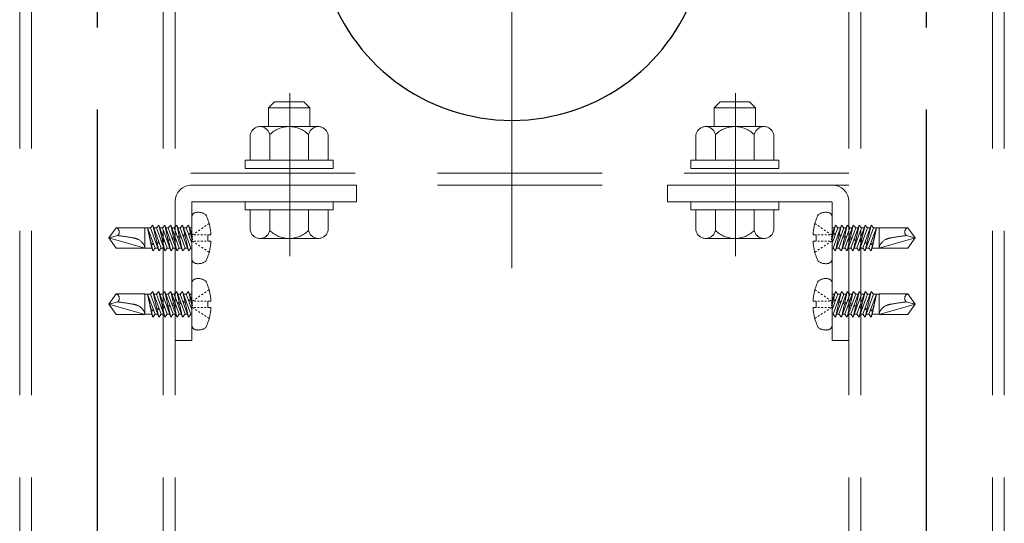
# Model space of a CAD drawing. Extents: x 6861 to 8469, y -10770 to -9662.
# Drawn here: x 8072 to 8110, y -9923 to -9904 of the extents above; entities that cross this region are included whole.
import ezdxf

# ---------------------------------------------------------------- set-up
doc = ezdxf.new("R2010")
doc.units = 0
for name, pattern in [('CENTER', [50.8, 31.75, -6.35, 6.35, -6.35]), ('CENTER2', [28.575, 19.05, -3.175, 3.175, -3.175]), ('HIDDEN', [9.525, 6.35, -3.175]), ('HIDS', [2.5, 1.5, -1])]:
    doc.linetypes.add(name, pattern=pattern)
doc.layers.get('0').update_dxf_attribs({"linetype": 'CONTINUOUS'})
for name, color, linetype in [('1', 7, 'CONTINUOUS'), ('CENTER', 5, 'CENTER2'), ('shade', 6, 'CONTINUOUS'), ('製品', 7, 'CONTINUOUS')]:
    doc.layers.add(name, color=color, linetype=linetype)

msp = doc.modelspace()

# ---------------------------------------------------------------- linework, layer by layer
at = {"color": 6, "linetype": 'CENTER', "lineweight": 9, "ltscale": 0.3}
for p, q in [((8082.61399, -9913.0997), (8082.61399, -9906.81316)), ((8099.81399, -9913.0997), (8099.81399, -9906.81316))]:
    msp.add_line(p, q, dxfattribs=at)
at = {"layer": '1', "color": 7, "linetype": 'Continuous', "ltscale": 2}
msp.add_arc((8091.19408, -9900.36103), 7.5, 122.230953, 57.769047, dxfattribs=at)
at = {"layer": 'CENTER'}
for p, q in [((8075.19408, -10012.21963), (8075.19408, -9721.62278)), ((8107.19408, -10012.21963), (8107.19408, -9721.62278))]:
    msp.add_line(p, q, dxfattribs=at)
at = {"layer": 'CENTER', "color": 7, "linetype": 'CENTER', "lineweight": 13, "ltscale": 0.5}
msp.add_line((8091.19408, -9913.56104), (8091.19408, -9786.33963), dxfattribs=at)
at = {"layer": 'shade', "linetype": 'HIDDEN', "lineweight": 15}
for p, q in [((8072.19408, -9721.62278), (8072.19408, -10012.21963)), ((8072.65408, -9721.62278), (8072.65408, -10012.21963)), ((8077.73408, -9721.62278), (8077.73408, -10012.21963)), ((8078.19408, -9721.62278), (8078.19408, -10012.21963)), ((8104.19408, -9721.62278), (8104.19408, -10012.21963)), ((8104.65408, -9721.62278), (8104.65408, -10012.21963)), ((8109.73408, -9721.62278), (8109.73408, -10012.21963)), ((8110.19408, -9721.62278), (8110.19408, -10012.21963)), ((8104.19408, -9909.90103), (8078.19408, -9909.90103)), ((8104.19408, -9910.36103), (8078.19408, -9910.36103)), ((8085.19408, -9910.36103), (8078.83408, -9910.36103)), ((8085.19408, -9910.36103), (8085.19408, -9911.00103)), ((8097.19408, -9910.36103), (8103.55408, -9910.36103)), ((8097.19408, -9910.36103), (8097.19408, -9911.00103)), ((8078.19408, -9911.00103), (8078.19408, -9916.36103)), ((8085.19408, -9911.00103), (8078.83408, -9911.00103)), ((8078.83408, -9916.36103), (8078.83408, -9911.00103)), ((8097.19408, -9911.00103), (8103.55408, -9911.00103)), ((8103.55408, -9916.36103), (8103.55408, -9911.00103)), ((8104.19408, -9911.00103), (8104.19408, -9916.36103)), ((8078.19408, -9916.36103), (8078.83408, -9916.36103)), ((8104.19408, -9916.36103), (8103.55408, -9916.36103))]:
    msp.add_line(p, q, dxfattribs=at)
at = {"layer": 'shade', "linetype": 'HIDDEN', "lineweight": 15, "ltscale": 0.8}
for p, q in [((8081.79408, -9907.38103), (8082.03408, -9907.14103)), ((8083.15408, -9907.14103), (8082.03408, -9907.14103)), ((8083.39408, -9907.38103), (8083.15408, -9907.14103)), ((8098.99408, -9907.38103), (8099.23408, -9907.14103)), ((8099.23408, -9907.14103), (8100.35408, -9907.14103)), ((8100.59408, -9907.38103), (8100.35408, -9907.14103)), ((8083.39408, -9907.38103), (8081.79408, -9907.38103)), ((8081.79408, -9908.10103), (8081.79408, -9907.38103)), ((8083.39408, -9908.10103), (8083.39408, -9907.38103)), ((8098.99408, -9907.38103), (8100.59408, -9907.38103)), ((8098.99408, -9908.10103), (8098.99408, -9907.38103)), ((8100.59408, -9908.10103), (8100.59408, -9907.38103)), ((8083.71992, -9908.10103), (8081.46825, -9908.10103)), ((8098.66825, -9908.10103), (8100.91992, -9908.10103)), ((8081.09408, -9909.40103), (8081.09408, -9908.41252)), ((8081.84353, -9909.40103), (8081.84353, -9908.41252)), ((8083.34464, -9909.40103), (8083.34464, -9908.41252)), ((8084.09408, -9909.40103), (8084.09408, -9908.41252)), ((8098.29408, -9909.40103), (8098.29408, -9908.41252)), ((8099.04353, -9909.40103), (8099.04353, -9908.41252)), ((8100.54464, -9909.40103), (8100.54464, -9908.41252)), ((8101.29408, -9909.40103), (8101.29408, -9908.41252)), ((8081.09408, -9909.40103), (8084.09408, -9909.40103)), ((8101.29408, -9909.40103), (8098.29408, -9909.40103)), ((8084.09408, -9911.32103), (8081.09408, -9911.32103)), ((8081.09408, -9911.32103), (8081.09408, -9912.10954)), ((8083.39408, -9911.32103), (8081.79408, -9911.32103)), ((8081.84353, -9911.32103), (8081.84353, -9912.10954)), ((8083.34464, -9911.32103), (8083.34464, -9912.10954)), ((8084.09408, -9911.32103), (8084.09408, -9912.10954)), ((8098.29408, -9911.32103), (8101.29408, -9911.32103)), ((8098.29408, -9911.32103), (8098.29408, -9912.10954)), ((8098.99408, -9911.32103), (8100.59408, -9911.32103)), ((8099.04353, -9911.32103), (8099.04353, -9912.10954)), ((8100.54464, -9911.32103), (8100.54464, -9912.10954)), ((8101.29408, -9911.32103), (8101.29408, -9912.10954)), ((8081.46825, -9912.42103), (8083.71992, -9912.42103)), ((8100.91992, -9912.42103), (8098.66825, -9912.42103))]:
    msp.add_line(p, q, dxfattribs=at)
for points in [[(8084.29408, -9909.72103), (8084.29408, -9909.40103), (8080.89408, -9909.40103), (8080.89408, -9909.72103)], [(8098.09408, -9909.72103), (8098.09408, -9909.40103), (8101.49408, -9909.40103), (8101.49408, -9909.72103)], [(8084.29408, -9911.32103), (8084.29408, -9911.00103), (8080.89408, -9911.00103), (8080.89408, -9911.32103)], [(8098.09408, -9911.32103), (8098.09408, -9911.00103), (8101.49408, -9911.00103), (8101.49408, -9911.32103)]]:
    msp.add_lwpolyline(points, close=True, dxfattribs=at)
for centre, radius, start, end in [((8081.46881, -9908.48217), 0.38114, 10.529453, 169.470547), ((8082.59408, -9909.16103), 1.06, 44.921811, 135.078189), ((8083.71936, -9908.48217), 0.38114, 10.529453, 169.470547), ((8098.66881, -9908.48217), 0.38114, 10.529453, 169.470547), ((8099.79408, -9909.16103), 1.06, 44.921811, 135.078189), ((8100.91936, -9908.48217), 0.38114, 10.529453, 169.470547), ((8081.46881, -9912.03989), 0.38114, 190.529453, 349.470547), ((8082.59408, -9911.36103), 1.06, 224.921811, 315.078189), ((8083.71936, -9912.03989), 0.38114, 190.529453, 349.470547), ((8098.66881, -9912.03989), 0.38114, 190.529453, 349.470547), ((8099.79408, -9911.36103), 1.06, 224.921811, 315.078189), ((8100.91936, -9912.03989), 0.38114, 190.529453, 349.470547)]:
    msp.add_arc(centre, radius, start, end, dxfattribs=at)
at = {"layer": 'shade', "linetype": 'HIDDEN', "lineweight": 15}
for centre, start, end in [((8078.83408, -9911.00103), 90, 180), ((8103.55408, -9911.00103), 0, 90)]:
    msp.add_arc(centre, 0.64, start, end, dxfattribs=at)
at = {"layer": '製品', "color": 6, "linetype": 'HIDS', "lineweight": 0}
for p, q in [((8077.33495, -9911.90423), (8077.24152, -9912.01353)), ((8077.484, -9912.54975), (8077.33495, -9911.90423)), ((8077.65781, -9912.78853), (8077.33495, -9911.90423)), ((8077.56438, -9911.90423), (8077.47095, -9912.01353)), ((8077.70007, -9912.49186), (8077.56438, -9911.90423)), ((8077.88724, -9912.78853), (8077.56438, -9911.90423)), ((8077.79381, -9911.90423), (8077.70038, -9912.01353)), ((8078.11667, -9912.78853), (8077.79381, -9911.90423)), ((8077.91613, -9912.43397), (8077.79381, -9911.90423)), ((8078.02324, -9911.90423), (8077.92981, -9912.01353)), ((8078.3461, -9912.78853), (8078.02324, -9911.90423)), ((8078.13219, -9912.37607), (8078.02324, -9911.90423)), ((8078.25267, -9911.90423), (8078.15924, -9912.01353)), ((8078.57553, -9912.78853), (8078.25267, -9911.90423)), ((8078.34826, -9912.31818), (8078.25267, -9911.90423)), ((8078.4821, -9911.90423), (8078.38867, -9912.01353)), ((8078.80497, -9912.78853), (8078.4821, -9911.90423)), ((8078.56432, -9912.26028), (8078.4821, -9911.90423)), ((8078.71153, -9911.90423), (8078.6181, -9912.01353)), ((8078.83408, -9912.23989), (8078.71153, -9911.90423)), ((8078.78038, -9912.20239), (8078.71153, -9911.90423)), ((8078.83408, -9913.19174), (8078.83408, -9911.61032)), ((8079.50533, -9911.8471), (8079.44656, -9911.88616)), ((8102.88284, -9911.8471), (8102.94161, -9911.88616)), ((8103.55408, -9913.19174), (8103.55408, -9911.61032)), ((8103.55408, -9912.23989), (8103.67663, -9911.90423)), ((8103.5832, -9912.78853), (8103.90607, -9911.90423)), ((8103.60779, -9912.20239), (8103.67663, -9911.90423)), ((8103.67663, -9911.90423), (8103.77007, -9912.01353)), ((8103.81263, -9912.78853), (8104.1355, -9911.90423)), ((8103.82385, -9912.26028), (8103.90607, -9911.90423)), ((8103.90607, -9911.90423), (8103.9995, -9912.01353)), ((8104.03991, -9912.31818), (8104.1355, -9911.90423)), ((8104.04207, -9912.78853), (8104.36493, -9911.90423)), ((8104.1355, -9911.90423), (8104.22893, -9912.01353)), ((8104.25598, -9912.37607), (8104.36493, -9911.90423)), ((8104.2715, -9912.78853), (8104.59436, -9911.90423)), ((8104.36493, -9911.90423), (8104.45836, -9912.01353)), ((8104.47204, -9912.43397), (8104.59436, -9911.90423)), ((8104.50093, -9912.78853), (8104.82379, -9911.90423)), ((8104.59436, -9911.90423), (8104.68779, -9912.01353)), ((8104.6881, -9912.49186), (8104.82379, -9911.90423)), ((8104.73036, -9912.78853), (8105.05322, -9911.90423)), ((8104.82379, -9911.90423), (8104.91722, -9912.01353)), ((8104.90417, -9912.54975), (8105.05322, -9911.90423)), ((8105.05322, -9911.90423), (8105.14665, -9912.01353)), ((8075.63408, -9912.40103), (8075.92284, -9912.00359)), ((8077.02512, -9912.00359), (8075.92284, -9912.00359)), ((8077.02512, -9912.79847), (8077.02512, -9912.00359)), ((8077.24152, -9912.01353), (8077.02512, -9912.01353)), ((8077.29504, -9912.78853), (8077.12894, -9912.01353)), ((8077.42838, -9912.78853), (8077.12894, -9912.01353)), ((8077.26738, -9912.60778), (8077.12894, -9912.01353)), ((8077.24152, -9912.01353), (8077.56438, -9912.89783)), ((8077.47095, -9912.01353), (8077.37485, -9912.01353)), ((8077.47095, -9912.01353), (8077.79381, -9912.89783)), ((8077.70038, -9912.01353), (8077.60428, -9912.01353)), ((8077.70038, -9912.01353), (8078.02324, -9912.89783)), ((8077.92981, -9912.01353), (8077.83371, -9912.01353)), ((8077.92981, -9912.01353), (8078.25267, -9912.89783)), ((8078.15924, -9912.01353), (8078.06315, -9912.01353)), ((8078.15924, -9912.01353), (8078.4821, -9912.89783)), ((8078.38867, -9912.01353), (8078.29258, -9912.01353)), ((8078.38867, -9912.01353), (8078.71153, -9912.89783)), ((8078.56432, -9912.26028), (8078.50007, -9912.31864)), ((8078.6181, -9912.01353), (8078.52201, -9912.01353)), ((8078.62153, -9912.2861), (8078.56432, -9912.26028)), ((8078.58221, -9912.33778), (8078.62153, -9912.2861)), ((8078.6181, -9912.01353), (8078.83408, -9912.60509)), ((8078.78038, -9912.20239), (8078.70906, -9912.26265)), ((8078.70906, -9912.26265), (8078.79828, -9912.27989)), ((8078.83408, -9912.01353), (8078.75144, -9912.01353)), ((8078.83051, -9912.2301), (8078.78038, -9912.20239)), ((8078.79828, -9912.27989), (8078.83051, -9912.2301)), ((8078.83408, -9912.43496), (8078.79828, -9912.27989)), ((8078.91769, -9912.23776), (8078.85892, -9912.27683)), ((8078.9914, -9912.27683), (8078.92516, -9912.27683)), ((8079.03522, -9912.15963), (8078.97645, -9912.1987)), ((8079.12388, -9912.27683), (8079.05764, -9912.27683)), ((8079.15274, -9912.0815), (8079.09398, -9912.12056)), ((8079.25636, -9912.27683), (8079.19012, -9912.27683)), ((8079.27027, -9912.00336), (8079.21151, -9912.04243)), ((8079.38884, -9912.27683), (8079.3226, -9912.27683)), ((8079.3878, -9911.92523), (8079.32904, -9911.9643)), ((8079.45508, -9912.27683), (8079.57563, -9912.27683)), ((8079.45508, -9912.52523), (8079.45508, -9912.27683)), ((8102.93308, -9912.27683), (8102.81254, -9912.27683)), ((8102.93308, -9912.52523), (8102.93308, -9912.27683)), ((8102.99932, -9912.27683), (8103.06556, -9912.27683)), ((8103.00037, -9911.92523), (8103.05913, -9911.9643)), ((8103.1179, -9912.00336), (8103.17666, -9912.04243)), ((8103.1318, -9912.27683), (8103.19804, -9912.27683)), ((8103.23543, -9912.0815), (8103.29419, -9912.12056)), ((8103.26428, -9912.27683), (8103.33052, -9912.27683)), ((8103.35295, -9912.15963), (8103.41172, -9912.1987)), ((8103.39676, -9912.27683), (8103.463, -9912.27683)), ((8103.47048, -9912.23776), (8103.52924, -9912.27683)), ((8103.77007, -9912.01353), (8103.55408, -9912.60509)), ((8103.55408, -9912.01353), (8103.63673, -9912.01353)), ((8103.55408, -9912.43496), (8103.58989, -9912.27989)), ((8103.55766, -9912.2301), (8103.60779, -9912.20239)), ((8103.58989, -9912.27989), (8103.55766, -9912.2301)), ((8103.67911, -9912.26265), (8103.58989, -9912.27989)), ((8103.60779, -9912.20239), (8103.67911, -9912.26265)), ((8103.9995, -9912.01353), (8103.67663, -9912.89783)), ((8103.76664, -9912.2861), (8103.82385, -9912.26028)), ((8103.80596, -9912.33778), (8103.76664, -9912.2861)), ((8103.77007, -9912.01353), (8103.86616, -9912.01353)), ((8103.82385, -9912.26028), (8103.8881, -9912.31864)), ((8104.22893, -9912.01353), (8103.90607, -9912.89783)), ((8103.9995, -9912.01353), (8104.09559, -9912.01353)), ((8104.45836, -9912.01353), (8104.1355, -9912.89783)), ((8104.22893, -9912.01353), (8104.32502, -9912.01353)), ((8104.68779, -9912.01353), (8104.36493, -9912.89783)), ((8104.45836, -9912.01353), (8104.55446, -9912.01353)), ((8104.91722, -9912.01353), (8104.59436, -9912.89783)), ((8104.68779, -9912.01353), (8104.78389, -9912.01353)), ((8105.14665, -9912.01353), (8104.82379, -9912.89783)), ((8104.91722, -9912.01353), (8105.01332, -9912.01353)), ((8104.95979, -9912.78853), (8105.25923, -9912.01353)), ((8105.09313, -9912.78853), (8105.25923, -9912.01353)), ((8105.12079, -9912.60778), (8105.25923, -9912.01353)), ((8105.14665, -9912.01353), (8105.36304, -9912.01353)), ((8105.36304, -9912.79847), (8105.36304, -9912.00359)), ((8105.36304, -9912.00359), (8106.46533, -9912.00359)), ((8106.75408, -9912.40103), (8106.46533, -9912.00359)), ((8075.97959, -9912.30845), (8075.63408, -9912.40103)), ((8075.92284, -9912.79847), (8075.63408, -9912.40103)), ((8077.02512, -9912.79847), (8075.63408, -9912.40103)), ((8077.26794, -9912.60765), (8077.26525, -9912.64951)), ((8077.26525, -9912.64951), (8077.28584, -9912.68514)), ((8077.3644, -9912.62295), (8077.26794, -9912.60765)), ((8077.28584, -9912.68514), (8077.3644, -9912.62295)), ((8077.484, -9912.54975), (8077.45514, -9912.59863)), ((8077.45514, -9912.59863), (8077.5019, -9912.62725)), ((8077.57659, -9912.56609), (8077.484, -9912.54975)), ((8077.5019, -9912.62725), (8077.57659, -9912.56609)), ((8077.56438, -9912.89783), (8077.5019, -9912.62725)), ((8077.70007, -9912.49186), (8077.66413, -9912.54264)), ((8077.66413, -9912.54264), (8077.71796, -9912.56936)), ((8077.78558, -9912.51009), (8077.70007, -9912.49186)), ((8077.71796, -9912.56936), (8077.78558, -9912.51009)), ((8077.79381, -9912.89783), (8077.71796, -9912.56936)), ((8077.91613, -9912.43397), (8077.87311, -9912.48664)), ((8077.87311, -9912.48664), (8077.93403, -9912.51146)), ((8077.99457, -9912.45409), (8077.91613, -9912.43397)), ((8077.93403, -9912.51146), (8077.99457, -9912.45409)), ((8078.02324, -9912.89783), (8077.93403, -9912.51146)), ((8078.13219, -9912.37607), (8078.0821, -9912.43064)), ((8078.0821, -9912.43064), (8078.15009, -9912.45357)), ((8078.20355, -9912.3981), (8078.13219, -9912.37607)), ((8078.15009, -9912.45357), (8078.20355, -9912.3981)), ((8078.25267, -9912.89783), (8078.15009, -9912.45357)), ((8078.34826, -9912.31818), (8078.29109, -9912.37464)), ((8078.29109, -9912.37464), (8078.36615, -9912.39567)), ((8078.41254, -9912.3421), (8078.34826, -9912.31818)), ((8078.36615, -9912.39567), (8078.41254, -9912.3421)), ((8078.4821, -9912.89783), (8078.36615, -9912.39567)), ((8078.50007, -9912.31864), (8078.58221, -9912.33778)), ((8078.71153, -9912.89783), (8078.58221, -9912.33778)), ((8078.85892, -9912.37619), (8078.85892, -9912.32651)), ((8078.85892, -9912.47555), (8078.85892, -9912.42587)), ((8078.91769, -9912.5643), (8078.85892, -9912.52523)), ((8078.9914, -9912.52523), (8078.92516, -9912.52523)), ((8079.03522, -9912.64243), (8078.97645, -9912.60336)), ((8079.12388, -9912.52523), (8079.05764, -9912.52523)), ((8079.25636, -9912.52523), (8079.19012, -9912.52523)), ((8079.38884, -9912.52523), (8079.3226, -9912.52523)), ((8079.57563, -9912.52523), (8079.45508, -9912.52523)), ((8102.81254, -9912.52523), (8102.93308, -9912.52523)), ((8102.99932, -9912.52523), (8103.06556, -9912.52523)), ((8103.1318, -9912.52523), (8103.19804, -9912.52523)), ((8103.26428, -9912.52523), (8103.33052, -9912.52523)), ((8103.35295, -9912.64243), (8103.41172, -9912.60336)), ((8103.39676, -9912.52523), (8103.463, -9912.52523)), ((8103.47048, -9912.5643), (8103.52924, -9912.52523)), ((8103.52924, -9912.37619), (8103.52924, -9912.32651)), ((8103.52924, -9912.47555), (8103.52924, -9912.42587)), ((8103.67663, -9912.89783), (8103.80596, -9912.33778)), ((8103.8881, -9912.31864), (8103.80596, -9912.33778)), ((8103.90607, -9912.89783), (8104.02202, -9912.39567)), ((8103.97563, -9912.3421), (8104.03991, -9912.31818)), ((8104.02202, -9912.39567), (8103.97563, -9912.3421)), ((8104.09708, -9912.37464), (8104.02202, -9912.39567)), ((8104.03991, -9912.31818), (8104.09708, -9912.37464)), ((8104.1355, -9912.89783), (8104.23808, -9912.45357)), ((8104.18462, -9912.3981), (8104.25598, -9912.37607)), ((8104.23808, -9912.45357), (8104.18462, -9912.3981)), ((8104.30607, -9912.43064), (8104.23808, -9912.45357)), ((8104.25598, -9912.37607), (8104.30607, -9912.43064)), ((8104.36493, -9912.89783), (8104.45414, -9912.51146)), ((8104.3936, -9912.45409), (8104.47204, -9912.43397)), ((8104.45414, -9912.51146), (8104.3936, -9912.45409)), ((8104.51506, -9912.48664), (8104.45414, -9912.51146)), ((8104.47204, -9912.43397), (8104.51506, -9912.48664)), ((8104.59436, -9912.89783), (8104.67021, -9912.56936)), ((8104.60259, -9912.51009), (8104.6881, -9912.49186)), ((8104.67021, -9912.56936), (8104.60259, -9912.51009)), ((8104.72404, -9912.54264), (8104.67021, -9912.56936)), ((8104.6881, -9912.49186), (8104.72404, -9912.54264)), ((8104.81158, -9912.56609), (8104.90417, -9912.54975)), ((8104.88627, -9912.62725), (8104.81158, -9912.56609)), ((8104.82379, -9912.89783), (8104.88627, -9912.62725)), ((8104.93303, -9912.59863), (8104.88627, -9912.62725)), ((8104.90417, -9912.54975), (8104.93303, -9912.59863)), ((8105.02377, -9912.62295), (8105.12023, -9912.60765)), ((8105.10233, -9912.68514), (8105.02377, -9912.62295)), ((8105.12292, -9912.64951), (8105.10233, -9912.68514)), ((8105.12023, -9912.60765), (8105.12292, -9912.64951)), ((8105.36304, -9912.79847), (8106.75408, -9912.40103)), ((8106.40858, -9912.30845), (8106.75408, -9912.40103)), ((8106.46533, -9912.79847), (8106.75408, -9912.40103)), ((8075.92284, -9912.79847), (8077.02512, -9912.79847)), ((8077.29504, -9912.78853), (8077.02512, -9912.78853)), ((8077.33495, -9912.89783), (8077.28511, -9912.68388)), ((8077.29504, -9912.78853), (8077.33495, -9912.89783)), ((8077.33495, -9912.89783), (8077.42838, -9912.78853)), ((8077.52447, -9912.78853), (8077.42838, -9912.78853)), ((8077.56438, -9912.89783), (8077.65781, -9912.78853)), ((8077.75391, -9912.78853), (8077.65781, -9912.78853)), ((8077.79381, -9912.89783), (8077.88724, -9912.78853)), ((8077.98334, -9912.78853), (8077.88724, -9912.78853)), ((8078.02324, -9912.89783), (8078.11667, -9912.78853)), ((8078.21277, -9912.78853), (8078.11667, -9912.78853)), ((8078.25267, -9912.89783), (8078.3461, -9912.78853)), ((8078.4422, -9912.78853), (8078.3461, -9912.78853)), ((8078.4821, -9912.89783), (8078.57553, -9912.78853)), ((8078.67163, -9912.78853), (8078.57553, -9912.78853)), ((8078.71153, -9912.89783), (8078.80497, -9912.78853)), ((8078.83408, -9912.78853), (8078.80497, -9912.78853)), ((8079.15274, -9912.72056), (8079.09398, -9912.6815)), ((8079.27027, -9912.7987), (8079.21151, -9912.75963)), ((8079.3878, -9912.87683), (8079.32904, -9912.83776)), ((8079.50533, -9912.95496), (8079.44656, -9912.9159)), ((8102.88284, -9912.95496), (8102.94161, -9912.9159)), ((8103.00037, -9912.87683), (8103.05913, -9912.83776)), ((8103.1179, -9912.7987), (8103.17666, -9912.75963)), ((8103.23543, -9912.72056), (8103.29419, -9912.6815)), ((8103.55408, -9912.78853), (8103.5832, -9912.78853)), ((8103.67663, -9912.89783), (8103.5832, -9912.78853)), ((8103.71654, -9912.78853), (8103.81263, -9912.78853)), ((8103.90607, -9912.89783), (8103.81263, -9912.78853)), ((8103.94597, -9912.78853), (8104.04207, -9912.78853)), ((8104.1355, -9912.89783), (8104.04207, -9912.78853)), ((8104.1754, -9912.78853), (8104.2715, -9912.78853)), ((8104.36493, -9912.89783), (8104.2715, -9912.78853)), ((8104.40483, -9912.78853), (8104.50093, -9912.78853)), ((8104.59436, -9912.89783), (8104.50093, -9912.78853)), ((8104.63426, -9912.78853), (8104.73036, -9912.78853)), ((8104.82379, -9912.89783), (8104.73036, -9912.78853)), ((8104.8637, -9912.78853), (8104.95979, -9912.78853)), ((8105.05322, -9912.89783), (8104.95979, -9912.78853)), ((8105.05322, -9912.89783), (8105.10306, -9912.68388)), ((8105.09313, -9912.78853), (8105.05322, -9912.89783)), ((8105.09313, -9912.78853), (8105.36304, -9912.78853)), ((8106.46533, -9912.79847), (8105.36304, -9912.79847)), ((8078.83408, -9915.75174), (8078.83408, -9914.17032)), ((8103.55408, -9915.75174), (8103.55408, -9914.17032)), ((8075.63408, -9914.96103), (8075.92284, -9914.56359)), ((8077.02512, -9914.56359), (8075.92284, -9914.56359)), ((8077.02512, -9915.35847), (8077.02512, -9914.56359)), ((8077.24152, -9914.57353), (8077.02512, -9914.57353)), ((8077.29504, -9915.34853), (8077.12894, -9914.57353)), ((8077.42838, -9915.34853), (8077.12894, -9914.57353)), ((8077.26738, -9915.16778), (8077.12894, -9914.57353)), ((8077.33495, -9914.46423), (8077.24152, -9914.57353)), ((8077.24152, -9914.57353), (8077.56438, -9915.45783)), ((8077.484, -9915.10975), (8077.33495, -9914.46423)), ((8077.65781, -9915.34853), (8077.33495, -9914.46423)), ((8077.47095, -9914.57353), (8077.37485, -9914.57353)), ((8077.56438, -9914.46423), (8077.47095, -9914.57353)), ((8077.47095, -9914.57353), (8077.79381, -9915.45783)), ((8077.70007, -9915.05186), (8077.56438, -9914.46423)), ((8077.88724, -9915.34853), (8077.56438, -9914.46423)), ((8077.70038, -9914.57353), (8077.60428, -9914.57353)), ((8077.79381, -9914.46423), (8077.70038, -9914.57353)), ((8077.70038, -9914.57353), (8078.02324, -9915.45783)), ((8078.11667, -9915.34853), (8077.79381, -9914.46423)), ((8077.91613, -9914.99397), (8077.79381, -9914.46423)), ((8077.92981, -9914.57353), (8077.83371, -9914.57353)), ((8078.02324, -9914.46423), (8077.92981, -9914.57353)), ((8077.92981, -9914.57353), (8078.25267, -9915.45783)), ((8078.3461, -9915.34853), (8078.02324, -9914.46423)), ((8078.13219, -9914.93607), (8078.02324, -9914.46423)), ((8078.15924, -9914.57353), (8078.06315, -9914.57353)), ((8078.25267, -9914.46423), (8078.15924, -9914.57353)), ((8078.15924, -9914.57353), (8078.4821, -9915.45783)), ((8078.57553, -9915.34853), (8078.25267, -9914.46423)), ((8078.34826, -9914.87818), (8078.25267, -9914.46423)), ((8078.38867, -9914.57353), (8078.29258, -9914.57353)), ((8078.4821, -9914.46423), (8078.38867, -9914.57353)), ((8078.38867, -9914.57353), (8078.71153, -9915.45783)), ((8078.80497, -9915.34853), (8078.4821, -9914.46423)), ((8078.56432, -9914.82028), (8078.4821, -9914.46423)), ((8078.6181, -9914.57353), (8078.52201, -9914.57353)), ((8078.71153, -9914.46423), (8078.6181, -9914.57353)), ((8078.6181, -9914.57353), (8078.83408, -9915.16509)), ((8078.83408, -9914.79989), (8078.71153, -9914.46423)), ((8078.78038, -9914.76239), (8078.71153, -9914.46423)), ((8078.83408, -9914.57353), (8078.75144, -9914.57353)), ((8079.27027, -9914.56336), (8079.21151, -9914.60243)), ((8079.3878, -9914.48523), (8079.32904, -9914.5243)), ((8079.50533, -9914.4071), (8079.44656, -9914.44616)), ((8102.88284, -9914.4071), (8102.94161, -9914.44616)), ((8103.00037, -9914.48523), (8103.05913, -9914.5243)), ((8103.1179, -9914.56336), (8103.17666, -9914.60243)), ((8103.55408, -9914.79989), (8103.67663, -9914.46423)), ((8103.77007, -9914.57353), (8103.55408, -9915.16509)), ((8103.55408, -9914.57353), (8103.63673, -9914.57353)), ((8103.5832, -9915.34853), (8103.90607, -9914.46423)), ((8103.60779, -9914.76239), (8103.67663, -9914.46423)), ((8103.67663, -9914.46423), (8103.77007, -9914.57353)), ((8103.9995, -9914.57353), (8103.67663, -9915.45783)), ((8103.77007, -9914.57353), (8103.86616, -9914.57353)), ((8103.81263, -9915.34853), (8104.1355, -9914.46423)), ((8103.82385, -9914.82028), (8103.90607, -9914.46423)), ((8103.90607, -9914.46423), (8103.9995, -9914.57353)), ((8104.22893, -9914.57353), (8103.90607, -9915.45783)), ((8103.9995, -9914.57353), (8104.09559, -9914.57353)), ((8104.03991, -9914.87818), (8104.1355, -9914.46423)), ((8104.04207, -9915.34853), (8104.36493, -9914.46423)), ((8104.1355, -9914.46423), (8104.22893, -9914.57353)), ((8104.45836, -9914.57353), (8104.1355, -9915.45783)), ((8104.22893, -9914.57353), (8104.32502, -9914.57353)), ((8104.25598, -9914.93607), (8104.36493, -9914.46423)), ((8104.2715, -9915.34853), (8104.59436, -9914.46423)), ((8104.36493, -9914.46423), (8104.45836, -9914.57353)), ((8104.68779, -9914.57353), (8104.36493, -9915.45783)), ((8104.45836, -9914.57353), (8104.55446, -9914.57353)), ((8104.47204, -9914.99397), (8104.59436, -9914.46423)), ((8104.50093, -9915.34853), (8104.82379, -9914.46423)), ((8104.59436, -9914.46423), (8104.68779, -9914.57353)), ((8104.91722, -9914.57353), (8104.59436, -9915.45783)), ((8104.68779, -9914.57353), (8104.78389, -9914.57353)), ((8104.6881, -9915.05186), (8104.82379, -9914.46423)), ((8104.73036, -9915.34853), (8105.05322, -9914.46423)), ((8104.82379, -9914.46423), (8104.91722, -9914.57353)), ((8105.14665, -9914.57353), (8104.82379, -9915.45783)), ((8104.90417, -9915.10975), (8105.05322, -9914.46423)), ((8104.91722, -9914.57353), (8105.01332, -9914.57353)), ((8104.95979, -9915.34853), (8105.25923, -9914.57353)), ((8105.05322, -9914.46423), (8105.14665, -9914.57353)), ((8105.09313, -9915.34853), (8105.25923, -9914.57353)), ((8105.12079, -9915.16778), (8105.25923, -9914.57353)), ((8105.14665, -9914.57353), (8105.36304, -9914.57353)), ((8105.36304, -9915.35847), (8105.36304, -9914.56359)), ((8105.36304, -9914.56359), (8106.46533, -9914.56359)), ((8106.75408, -9914.96103), (8106.46533, -9914.56359)), ((8075.97959, -9914.86845), (8075.63408, -9914.96103)), ((8078.13219, -9914.93607), (8078.0821, -9914.99064)), ((8078.20355, -9914.9581), (8078.13219, -9914.93607)), ((8078.15009, -9915.01357), (8078.20355, -9914.9581)), ((8078.34826, -9914.87818), (8078.29109, -9914.93464)), ((8078.29109, -9914.93464), (8078.36615, -9914.95567)), ((8078.41254, -9914.9021), (8078.34826, -9914.87818)), ((8078.36615, -9914.95567), (8078.41254, -9914.9021)), ((8078.4821, -9915.45783), (8078.36615, -9914.95567)), ((8078.56432, -9914.82028), (8078.50007, -9914.87864)), ((8078.50007, -9914.87864), (8078.58221, -9914.89778)), ((8078.62153, -9914.8461), (8078.56432, -9914.82028)), ((8078.58221, -9914.89778), (8078.62153, -9914.8461)), ((8078.71153, -9915.45783), (8078.58221, -9914.89778)), ((8078.78038, -9914.76239), (8078.70906, -9914.82265)), ((8078.70906, -9914.82265), (8078.79828, -9914.83989)), ((8078.83051, -9914.7901), (8078.78038, -9914.76239)), ((8078.79828, -9914.83989), (8078.83051, -9914.7901)), ((8078.83408, -9914.99496), (8078.79828, -9914.83989)), ((8078.91769, -9914.79776), (8078.85892, -9914.83683)), ((8078.85892, -9914.93619), (8078.85892, -9914.88651)), ((8078.9914, -9914.83683), (8078.92516, -9914.83683)), ((8079.03522, -9914.71963), (8078.97645, -9914.7587)), ((8079.12388, -9914.83683), (8079.05764, -9914.83683)), ((8079.15274, -9914.6415), (8079.09398, -9914.68056)), ((8079.25636, -9914.83683), (8079.19012, -9914.83683)), ((8079.38884, -9914.83683), (8079.3226, -9914.83683)), ((8079.45508, -9914.83683), (8079.57563, -9914.83683)), ((8079.45508, -9915.08523), (8079.45508, -9914.83683)), ((8102.93308, -9914.83683), (8102.81254, -9914.83683)), ((8102.93308, -9915.08523), (8102.93308, -9914.83683)), ((8102.99932, -9914.83683), (8103.06556, -9914.83683)), ((8103.1318, -9914.83683), (8103.19804, -9914.83683)), ((8103.23543, -9914.6415), (8103.29419, -9914.68056)), ((8103.26428, -9914.83683), (8103.33052, -9914.83683)), ((8103.35295, -9914.71963), (8103.41172, -9914.7587)), ((8103.39676, -9914.83683), (8103.463, -9914.83683)), ((8103.47048, -9914.79776), (8103.52924, -9914.83683)), ((8103.52924, -9914.93619), (8103.52924, -9914.88651)), ((8103.55408, -9914.99496), (8103.58989, -9914.83989)), ((8103.55766, -9914.7901), (8103.60779, -9914.76239)), ((8103.58989, -9914.83989), (8103.55766, -9914.7901)), ((8103.67911, -9914.82265), (8103.58989, -9914.83989)), ((8103.60779, -9914.76239), (8103.67911, -9914.82265)), ((8103.67663, -9915.45783), (8103.80596, -9914.89778)), ((8103.76664, -9914.8461), (8103.82385, -9914.82028)), ((8103.80596, -9914.89778), (8103.76664, -9914.8461)), ((8103.8881, -9914.87864), (8103.80596, -9914.89778)), ((8103.82385, -9914.82028), (8103.8881, -9914.87864)), ((8103.90607, -9915.45783), (8104.02202, -9914.95567)), ((8103.97563, -9914.9021), (8104.03991, -9914.87818)), ((8104.02202, -9914.95567), (8103.97563, -9914.9021)), ((8104.09708, -9914.93464), (8104.02202, -9914.95567)), ((8104.03991, -9914.87818), (8104.09708, -9914.93464)), ((8104.18462, -9914.9581), (8104.25598, -9914.93607)), ((8104.23808, -9915.01357), (8104.18462, -9914.9581)), ((8104.25598, -9914.93607), (8104.30607, -9914.99064)), ((8106.40858, -9914.86845), (8106.75408, -9914.96103)), ((8075.92284, -9915.35847), (8075.63408, -9914.96103)), ((8077.02512, -9915.35847), (8075.63408, -9914.96103)), ((8077.26794, -9915.16765), (8077.26525, -9915.20951)), ((8077.26525, -9915.20951), (8077.28584, -9915.24514)), ((8077.3644, -9915.18295), (8077.26794, -9915.16765)), ((8077.33495, -9915.45783), (8077.28511, -9915.24388)), ((8077.28584, -9915.24514), (8077.3644, -9915.18295)), ((8077.484, -9915.10975), (8077.45514, -9915.15863)), ((8077.45514, -9915.15863), (8077.5019, -9915.18725)), ((8077.57659, -9915.12609), (8077.484, -9915.10975)), ((8077.5019, -9915.18725), (8077.57659, -9915.12609)), ((8077.56438, -9915.45783), (8077.5019, -9915.18725)), ((8077.70007, -9915.05186), (8077.66413, -9915.10264)), ((8077.66413, -9915.10264), (8077.71796, -9915.12936)), ((8077.78558, -9915.07009), (8077.70007, -9915.05186)), ((8077.71796, -9915.12936), (8077.78558, -9915.07009)), ((8077.79381, -9915.45783), (8077.71796, -9915.12936)), ((8077.91613, -9914.99397), (8077.87311, -9915.04664)), ((8077.87311, -9915.04664), (8077.93403, -9915.07146)), ((8077.99457, -9915.01409), (8077.91613, -9914.99397)), ((8077.93403, -9915.07146), (8077.99457, -9915.01409)), ((8078.02324, -9915.45783), (8077.93403, -9915.07146)), ((8078.0821, -9914.99064), (8078.15009, -9915.01357)), ((8078.25267, -9915.45783), (8078.15009, -9915.01357)), ((8078.85892, -9915.03555), (8078.85892, -9914.98587)), ((8078.91769, -9915.1243), (8078.85892, -9915.08523)), ((8078.9914, -9915.08523), (8078.92516, -9915.08523)), ((8079.03522, -9915.20243), (8078.97645, -9915.16336)), ((8079.12388, -9915.08523), (8079.05764, -9915.08523)), ((8079.15274, -9915.28056), (8079.09398, -9915.2415)), ((8079.25636, -9915.08523), (8079.19012, -9915.08523)), ((8079.27027, -9915.3587), (8079.21151, -9915.31963)), ((8079.38884, -9915.08523), (8079.3226, -9915.08523)), ((8079.57563, -9915.08523), (8079.45508, -9915.08523)), ((8102.81254, -9915.08523), (8102.93308, -9915.08523)), ((8102.99932, -9915.08523), (8103.06556, -9915.08523)), ((8103.1179, -9915.3587), (8103.17666, -9915.31963)), ((8103.1318, -9915.08523), (8103.19804, -9915.08523)), ((8103.23543, -9915.28056), (8103.29419, -9915.2415)), ((8103.26428, -9915.08523), (8103.33052, -9915.08523)), ((8103.35295, -9915.20243), (8103.41172, -9915.16336)), ((8103.39676, -9915.08523), (8103.463, -9915.08523)), ((8103.47048, -9915.1243), (8103.52924, -9915.08523)), ((8103.52924, -9915.03555), (8103.52924, -9914.98587)), ((8104.1355, -9915.45783), (8104.23808, -9915.01357)), ((8104.30607, -9914.99064), (8104.23808, -9915.01357)), ((8104.36493, -9915.45783), (8104.45414, -9915.07146)), ((8104.3936, -9915.01409), (8104.47204, -9914.99397)), ((8104.45414, -9915.07146), (8104.3936, -9915.01409)), ((8104.51506, -9915.04664), (8104.45414, -9915.07146)), ((8104.47204, -9914.99397), (8104.51506, -9915.04664)), ((8104.59436, -9915.45783), (8104.67021, -9915.12936)), ((8104.60259, -9915.07009), (8104.6881, -9915.05186)), ((8104.67021, -9915.12936), (8104.60259, -9915.07009)), ((8104.72404, -9915.10264), (8104.67021, -9915.12936)), ((8104.6881, -9915.05186), (8104.72404, -9915.10264)), ((8104.81158, -9915.12609), (8104.90417, -9915.10975)), ((8104.88627, -9915.18725), (8104.81158, -9915.12609)), ((8104.82379, -9915.45783), (8104.88627, -9915.18725)), ((8104.93303, -9915.15863), (8104.88627, -9915.18725)), ((8104.90417, -9915.10975), (8104.93303, -9915.15863)), ((8105.02377, -9915.18295), (8105.12023, -9915.16765)), ((8105.10233, -9915.24514), (8105.02377, -9915.18295)), ((8105.05322, -9915.45783), (8105.10306, -9915.24388)), ((8105.12292, -9915.20951), (8105.10233, -9915.24514)), ((8105.12023, -9915.16765), (8105.12292, -9915.20951)), ((8105.36304, -9915.35847), (8106.75408, -9914.96103)), ((8106.46533, -9915.35847), (8106.75408, -9914.96103)), ((8075.92284, -9915.35847), (8077.02512, -9915.35847)), ((8077.29504, -9915.34853), (8077.02512, -9915.34853)), ((8077.29504, -9915.34853), (8077.33495, -9915.45783)), ((8077.33495, -9915.45783), (8077.42838, -9915.34853)), ((8077.52447, -9915.34853), (8077.42838, -9915.34853)), ((8077.56438, -9915.45783), (8077.65781, -9915.34853)), ((8077.75391, -9915.34853), (8077.65781, -9915.34853)), ((8077.79381, -9915.45783), (8077.88724, -9915.34853)), ((8077.98334, -9915.34853), (8077.88724, -9915.34853)), ((8078.02324, -9915.45783), (8078.11667, -9915.34853)), ((8078.21277, -9915.34853), (8078.11667, -9915.34853)), ((8078.25267, -9915.45783), (8078.3461, -9915.34853)), ((8078.4422, -9915.34853), (8078.3461, -9915.34853)), ((8078.4821, -9915.45783), (8078.57553, -9915.34853)), ((8078.67163, -9915.34853), (8078.57553, -9915.34853)), ((8078.71153, -9915.45783), (8078.80497, -9915.34853)), ((8078.83408, -9915.34853), (8078.80497, -9915.34853)), ((8079.3878, -9915.43683), (8079.32904, -9915.39776)), ((8079.50533, -9915.51496), (8079.44656, -9915.4759)), ((8102.88284, -9915.51496), (8102.94161, -9915.4759)), ((8103.00037, -9915.43683), (8103.05913, -9915.39776)), ((8103.55408, -9915.34853), (8103.5832, -9915.34853)), ((8103.67663, -9915.45783), (8103.5832, -9915.34853)), ((8103.71654, -9915.34853), (8103.81263, -9915.34853)), ((8103.90607, -9915.45783), (8103.81263, -9915.34853)), ((8103.94597, -9915.34853), (8104.04207, -9915.34853)), ((8104.1355, -9915.45783), (8104.04207, -9915.34853)), ((8104.1754, -9915.34853), (8104.2715, -9915.34853)), ((8104.36493, -9915.45783), (8104.2715, -9915.34853)), ((8104.40483, -9915.34853), (8104.50093, -9915.34853)), ((8104.59436, -9915.45783), (8104.50093, -9915.34853)), ((8104.63426, -9915.34853), (8104.73036, -9915.34853)), ((8104.82379, -9915.45783), (8104.73036, -9915.34853)), ((8104.8637, -9915.34853), (8104.95979, -9915.34853)), ((8105.05322, -9915.45783), (8104.95979, -9915.34853)), ((8105.09313, -9915.34853), (8105.05322, -9915.45783)), ((8105.09313, -9915.34853), (8105.36304, -9915.34853)), ((8106.46533, -9915.35847), (8105.36304, -9915.35847))]:
    msp.add_line(p, q, dxfattribs=at)
for centre, radius, start, end in [((8079.0328, -9911.61032), 0.19872, 99.594068, 180), ((8079.08248, -9911.90423), 0.4968, 53.130102, 99.594066), ((8077.46788, -9912.40103), 2.1114, 3.372287, 25.057615), ((8104.92028, -9912.40103), 2.1114, 154.942385, 176.627713), ((8103.30568, -9911.90423), 0.4968, 80.405934, 126.869898), ((8103.35536, -9911.61032), 0.19872, 0, 80.405932), ((8075.85448, -9912.17403), 0.18364, 312.944896, 68.145217), ((8106.53369, -9912.17403), 0.18364, 111.854783, 227.055104), ((8073.62429, -9930.06793), 17.91498, 80.52001, 82.445402), ((8076.45377, -9913.12333), 0.73576, 63.842212, 80.52001), ((8076.57913, -9912.86809), 0.4514, 8.871812, 63.842212), ((8077.46788, -9912.40103), 2.1114, 334.942385, 356.627713), ((8104.92028, -9912.40103), 2.1114, 183.372287, 205.057615), ((8105.80904, -9912.86809), 0.4514, 116.157788, 171.128188), ((8105.9344, -9913.12333), 0.73576, 99.47999, 116.157788), ((8108.76388, -9930.06793), 17.91498, 97.554598, 99.47999), ((8079.0328, -9913.19174), 0.19872, 180, 260.405932), ((8079.08248, -9912.89783), 0.4968, 260.405929, 306.869898), ((8103.30568, -9912.89783), 0.4968, 233.130102, 279.594071), ((8103.35536, -9913.19174), 0.19872, 279.594068, 0), ((8079.0328, -9914.17032), 0.19872, 99.594068, 180), ((8079.08248, -9914.46423), 0.4968, 53.130102, 99.594066), ((8077.46788, -9914.96103), 2.1114, 3.372287, 25.057615), ((8104.92028, -9914.96103), 2.1114, 154.942385, 176.627713), ((8103.30568, -9914.46423), 0.4968, 80.405934, 126.869898), ((8103.35536, -9914.17032), 0.19872, 0, 80.405932), ((8075.85448, -9914.73403), 0.18364, 312.944896, 68.145217), ((8106.53369, -9914.73403), 0.18364, 111.854783, 227.055104), ((8073.62429, -9932.62793), 17.91498, 80.52001, 82.445402), ((8076.45377, -9915.68333), 0.73576, 63.842212, 80.52001), ((8105.9344, -9915.68333), 0.73576, 99.47999, 116.157788), ((8108.76388, -9932.62793), 17.91498, 97.554598, 99.47999), ((8076.57913, -9915.42809), 0.4514, 8.871812, 63.842212), ((8077.46788, -9914.96103), 2.1114, 334.942385, 356.627713), ((8104.92028, -9914.96103), 2.1114, 183.372287, 205.057615), ((8105.80904, -9915.42809), 0.4514, 116.157788, 171.128188), ((8079.0328, -9915.75174), 0.19872, 180, 260.405932), ((8079.08248, -9915.45783), 0.4968, 260.405929, 306.869898), ((8103.30568, -9915.45783), 0.4968, 233.130102, 279.594071), ((8103.35536, -9915.75174), 0.19872, 279.594068, 0)]:
    msp.add_arc(centre, radius, start, end, dxfattribs=at)

doc.saveas('drawing.dxf')
